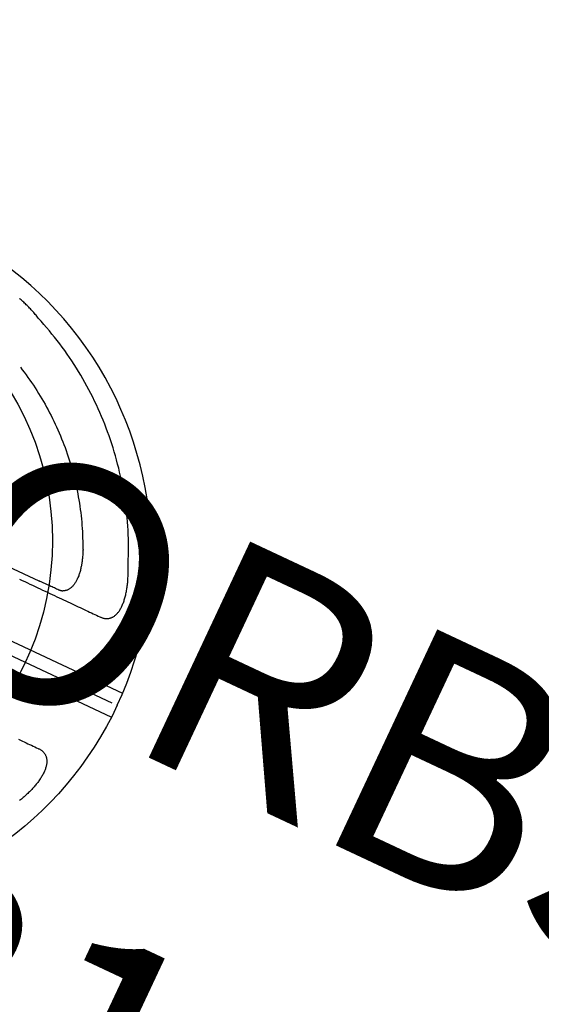
# Model space of a CAD drawing. Extents: x 1587 to 2240, y -532 to 153.
# Drawn here: x 1662 to 1673, y 26 to 47 of the extents above; entities that cross this region are included whole.
import ezdxf
from ezdxf.enums import TextEntityAlignment as Align

# ---------------------------------------------------------------- set-up
doc = ezdxf.new("R2010")
doc.units = 0
doc.header["$MEASUREMENT"] = 0
doc.linetypes.add('CENTER', pattern=[0.6, 0.375, -0.075, 0.075, -0.075])
doc.layers.get('0').update_dxf_attribs({"color": 5, "linetype": 'CONTINUOUS'})
doc.layers.add('Ft', color=1, linetype='CONTINUOUS', plot=False)
for name, color, linetype in [('PARTNO', 7, 'CONTINUOUS'), ('PHASE-2', 4, 'CONTINUOUS'), ('TXT', 7, 'CENTER')]:
    doc.layers.add(name, color=color, linetype=linetype)
doc.styles.add('ROMANS', font='ROMANS.SHX', dxfattribs={"height": 5})
doc.styles.add('SIMPLEX', font='simplex.shx')

# ---------------------------------------------------------------- blocks, each defined once
blk = doc.blocks.new('PARTNO')
at = {"layer": 'TXT', "style": 'ROMANS'}
blk.add_attdef('PARTNO', text='', height=5, dxfattribs=at).set_placement((0, 0), align=Align.CENTER)
blk = doc.blocks.new('27475310')
for points in [[(8.128, 0.003, 0.580554), (-3.184, 6.462)], [(8.128, 0.003, -0.580554), (-3.184, -6.456)]]:
    blk.add_lwpolyline(points, format="xyb")
for points in [[(3.183, 6.645), (3.161, 6.656), (3.138, 6.667), (3.116, 6.678), (3.093, 6.689), (3.07, 6.7), (3.047, 6.71), (3.024, 6.72), (3, 6.73), (2.977, 6.74), (2.954, 6.749), (2.93, 6.758), (2.907, 6.767), (2.883, 6.776), (2.86, 6.784), (2.836, 6.793), (2.813, 6.801), (2.789, 6.808), (2.766, 6.816), (2.742, 6.823), (2.719, 6.83), (2.695, 6.836), (2.672, 6.842), (2.649, 6.848)], [(7.111, 2.702), (7.076, 2.783), (7.041, 2.864), (7.005, 2.944), (6.969, 3.024), (6.932, 3.104), (6.894, 3.184), (6.855, 3.262), (6.815, 3.341), (6.774, 3.418), (6.731, 3.495), (6.688, 3.572), (6.643, 3.648), (6.598, 3.724), (6.552, 3.798), (6.505, 3.873), (6.457, 3.947), (6.408, 4.02), (6.359, 4.093), (6.308, 4.165), (6.257, 4.236), (6.205, 4.307), (6.151, 4.377), (6.097, 4.446), (6.043, 4.515), (5.987, 4.583), (5.93, 4.65), (5.873, 4.717), (5.815, 4.783), (5.756, 4.848), (5.696, 4.913), (5.636, 4.977), (5.574, 5.04), (5.512, 5.102), (5.449, 5.164), (5.386, 5.224), (5.322, 5.284), (5.257, 5.343), (5.191, 5.402), (5.124, 5.459), (5.057, 5.516), (4.99, 5.572), (4.921, 5.627), (4.852, 5.681), (4.782, 5.735), (4.712, 5.787), (4.64, 5.839), (4.569, 5.889), (4.496, 5.939), (4.423, 5.988), (4.35, 6.036), (4.276, 6.083), (4.201, 6.13), (4.126, 6.175), (4.05, 6.22), (3.974, 6.263), (3.897, 6.306), (3.82, 6.348), (3.742, 6.388), (3.663, 6.427), (3.584, 6.465), (3.505, 6.503), (3.425, 6.539), (3.344, 6.575), (3.264, 6.61), (3.183, 6.645)], [(3.28, 5.553), (3.339, 5.522), (3.398, 5.491), (3.457, 5.46), (3.515, 5.428), (3.573, 5.395), (3.631, 5.361), (3.688, 5.327), (3.745, 5.292), (3.802, 5.257), (3.858, 5.22), (3.913, 5.184), (3.969, 5.146), (4.024, 5.109), (4.078, 5.07), (4.132, 5.031), (4.186, 4.991), (4.239, 4.951), (4.292, 4.91), (4.345, 4.869), (4.397, 4.827), (4.448, 4.785), (4.499, 4.742), (4.55, 4.698), (4.6, 4.654), (4.649, 4.609), (4.698, 4.564), (4.747, 4.518), (4.795, 4.472), (4.843, 4.425), (4.89, 4.378), (4.937, 4.33), (4.983, 4.282), (5.028, 4.233), (5.073, 4.184), (5.118, 4.134), (5.162, 4.084), (5.205, 4.033), (5.248, 3.982), (5.29, 3.93), (5.332, 3.878), (5.373, 3.825), (5.414, 3.772), (5.454, 3.719), (5.493, 3.665), (5.532, 3.611), (5.57, 3.556), (5.608, 3.501), (5.645, 3.445), (5.682, 3.389), (5.718, 3.333), (5.753, 3.276), (5.788, 3.219), (5.822, 3.162), (5.855, 3.104), (5.888, 3.045), (5.919, 2.987), (5.951, 2.928), (5.982, 2.868), (6.013, 2.809)], [(6.013, 2.809), (6.033, 2.77)], [(6.033, 2.77), (6.043, 2.75), (6.054, 2.729), (6.064, 2.708), (6.074, 2.688), (6.084, 2.667), (6.094, 2.646), (6.103, 2.625), (6.112, 2.604), (6.121, 2.583), (6.129, 2.562), (6.137, 2.541), (6.145, 2.52), (6.152, 2.499), (6.16, 2.478), (6.167, 2.457), (6.174, 2.436), (6.18, 2.415), (6.186, 2.394), (6.193, 2.373), (6.198, 2.353), (6.204, 2.332), (6.209, 2.312), (6.214, 2.291), (6.219, 2.271), (6.223, 2.251), (6.227, 2.231), (6.231, 2.211), (6.234, 2.191), (6.237, 2.172), (6.239, 2.153), (6.241, 2.134), (6.243, 2.115), (6.244, 2.096), (6.245, 2.078), (6.245, 2.06), (6.245, 2.042), (6.245, 2.025), (6.244, 2.008), (6.243, 1.991), (6.242, 1.975), (6.24, 1.959), (6.238, 1.943), (6.235, 1.927), (6.232, 1.912), (6.229, 1.898), (6.226, 1.884), (6.222, 1.87), (6.217, 1.857), (6.213, 1.844), (6.208, 1.831), (6.202, 1.819), (6.196, 1.807), (6.19, 1.796), (6.184, 1.785), (6.177, 1.775), (6.17, 1.764), (6.163, 1.755), (6.155, 1.746), (6.147, 1.737), (6.138, 1.729), (6.129, 1.722), (6.12, 1.715), (6.111, 1.709), (6.101, 1.704), (6.091, 1.698)], [(7.008, 1.527), (7.021, 1.527), (7.034, 1.527), (7.047, 1.528), (7.06, 1.529), (7.072, 1.53), (7.085, 1.532), (7.097, 1.535), (7.109, 1.538), (7.12, 1.541), (7.132, 1.545), (7.143, 1.549), (7.154, 1.554), (7.165, 1.559), (7.175, 1.564), (7.185, 1.57), (7.195, 1.577), (7.205, 1.584), (7.215, 1.592), (7.224, 1.6), (7.232, 1.608), (7.241, 1.617), (7.249, 1.627), (7.257, 1.637), (7.264, 1.648), (7.271, 1.659), (7.278, 1.67), (7.285, 1.683), (7.291, 1.695), (7.296, 1.708), (7.302, 1.722), (7.307, 1.736), (7.311, 1.751), (7.315, 1.766), (7.319, 1.782), (7.322, 1.798), (7.325, 1.815), (7.327, 1.832), (7.329, 1.849), (7.331, 1.867), (7.332, 1.885), (7.333, 1.904), (7.333, 1.923), (7.333, 1.942), (7.332, 1.962), (7.331, 1.982), (7.33, 2.003), (7.328, 2.023), (7.326, 2.044), (7.323, 2.065), (7.32, 2.087), (7.317, 2.109), (7.313, 2.131), (7.309, 2.153), (7.304, 2.175), (7.299, 2.197), (7.294, 2.22), (7.288, 2.243), (7.282, 2.265), (7.276, 2.288), (7.269, 2.311), (7.262, 2.334), (7.255, 2.357), (7.247, 2.38), (7.239, 2.403), (7.231, 2.427), (7.222, 2.45), (7.213, 2.473), (7.204, 2.496), (7.195, 2.519), (7.185, 2.542), (7.175, 2.565), (7.165, 2.588), (7.154, 2.611), (7.144, 2.634), (7.133, 2.657), (7.122, 2.679), (7.111, 2.702)], [(4.826, 1.664), (5.528, 1.666)], [(5.993, 1.67), (5.968, 1.67), (5.942, 1.669), (5.917, 1.669), (5.891, 1.669), (5.865, 1.669), (5.839, 1.668), (5.812, 1.668), (5.785, 1.668), (5.758, 1.668), (5.73, 1.667), (5.702, 1.667), (5.673, 1.667), (5.644, 1.667), (5.615, 1.666), (5.586, 1.666), (5.557, 1.666), (5.528, 1.666)], [(5.991, 1.67), (5.993, 1.67)], [(6.093, 1.696), (6.089, 1.693), (6.085, 1.691), (6.082, 1.689), (6.078, 1.687), (6.074, 1.684), (6.07, 1.683), (6.066, 1.681), (6.062, 1.679), (6.058, 1.678), (6.054, 1.677), (6.05, 1.676), (6.045, 1.675), (6.041, 1.674), (6.037, 1.673), (6.032, 1.672), (6.027, 1.672), (6.022, 1.671), (6.017, 1.671), (6.012, 1.671), (6.007, 1.671), (6.002, 1.67), (5.997, 1.67), (5.992, 1.67)], [(5.149, 1.525), (5.211, 1.525), (5.272, 1.525), (5.333, 1.525), (5.393, 1.525), (5.453, 1.525), (5.512, 1.525), (5.571, 1.525), (5.629, 1.525), (5.686, 1.525), (5.742, 1.525), (5.798, 1.525), (5.854, 1.525), (5.908, 1.525), (5.962, 1.525), (6.016, 1.525), (6.068, 1.525), (6.12, 1.525), (6.172, 1.525), (6.222, 1.525), (6.272, 1.525), (6.321, 1.525), (6.37, 1.525), (6.418, 1.526), (6.465, 1.526), (6.511, 1.526), (6.557, 1.526), (6.602, 1.526), (6.646, 1.526), (6.689, 1.526), (6.732, 1.526), (6.773, 1.526), (6.814, 1.526), (6.854, 1.526), (6.893, 1.526), (6.932, 1.526), (6.97, 1.526), (7.008, 1.527)], [(1.886, 0.278), (8.123, 0.278)], [(1.886, -0.272), (8.123, -0.272)], [(6.557, -1.52), (6.602, -1.52), (6.646, -1.52), (6.689, -1.52), (6.732, -1.52), (6.773, -1.521), (6.814, -1.521), (6.854, -1.521), (6.893, -1.521), (6.932, -1.521), (6.97, -1.521), (7.008, -1.521)], [(7.008, -1.521), (7.021, -1.521), (7.034, -1.521), (7.047, -1.522), (7.06, -1.523), (7.072, -1.525), (7.085, -1.527), (7.097, -1.529), (7.109, -1.532), (7.12, -1.535), (7.132, -1.539), (7.143, -1.543), (7.154, -1.548), (7.165, -1.553), (7.175, -1.559), (7.185, -1.565), (7.195, -1.571), (7.205, -1.578), (7.215, -1.586), (7.224, -1.594), (7.232, -1.603), (7.241, -1.612), (7.249, -1.621), (7.257, -1.631), (7.264, -1.642), (7.271, -1.653), (7.278, -1.665), (7.285, -1.677), (7.291, -1.69), (7.296, -1.703), (7.302, -1.717), (7.307, -1.731), (7.311, -1.745), (7.315, -1.761), (7.319, -1.776), (7.322, -1.792), (7.325, -1.809), (7.327, -1.826), (7.329, -1.844), (7.331, -1.861), (7.332, -1.88), (7.333, -1.898), (7.333, -1.917), (7.333, -1.937), (7.332, -1.957), (7.331, -1.977), (7.33, -1.997), (7.328, -2.018), (7.326, -2.039), (7.323, -2.06), (7.32, -2.081), (7.317, -2.103), (7.313, -2.125), (7.309, -2.147), (7.304, -2.169), (7.299, -2.192), (7.294, -2.214), (7.288, -2.237), (7.282, -2.26), (7.276, -2.283), (7.269, -2.306), (7.262, -2.329), (7.255, -2.352), (7.247, -2.375), (7.239, -2.398), (7.231, -2.421), (7.222, -2.444), (7.213, -2.467), (7.204, -2.491), (7.195, -2.514), (7.185, -2.537), (7.175, -2.56), (7.165, -2.583), (7.154, -2.605), (7.144, -2.628), (7.133, -2.651), (7.122, -2.674)]]:
    blk.add_lwpolyline(points)
at = {"layer": 'Ft'}
blk.add_line((-8, 0), (8, 0), dxfattribs=at)
blk.add_circle((0, 0), 6, dxfattribs=at)
at = {"layer": 'TXT'}
ref = blk.add_blockref('PARTNO', (-1.041, -34.161), dxfattribs=at)
ref.add_attrib('PARTNO', '475-31', dxfattribs={"layer": 'PARTNO', "height": 5, "style": 'SIMPLEX'}).set_placement((-1.041, -34.161), align=Align.CENTER)
at = {"layer": 'TXT', "style": 'SIMPLEX'}
blk.add_text('LINKZ ORBS', height=5, dxfattribs=at).set_placement((-1.051, -23.641), align=Align.MIDDLE)

msp = doc.modelspace()

# ---------------------------------------------------------------- block references
at = {"layer": 'PHASE-2', "rotation": 334.8635709879605}
for p in [(1669.97, 56.942), (1656.617, 35.83)]:
    msp.add_blockref('27475310', p, dxfattribs=at)

doc.saveas('drawing.dxf')
